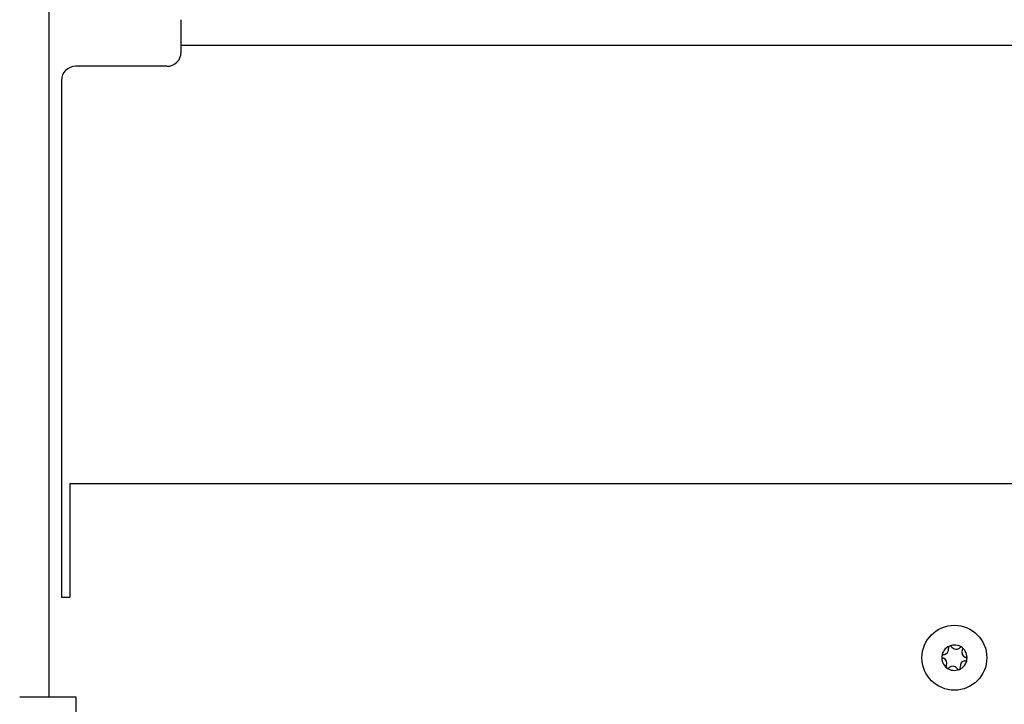
# Model space of a CAD drawing. Units: millimetres. Extents: x -651 to 2319, y 2372 to 4472.
# Drawn here: x -135 to 39, y 3137 to 3258 of the extents above; entities that cross this region are included whole.
import ezdxf

# ---------------------------------------------------------------- set-up
doc = ezdxf.new("R2010")
doc.units = ezdxf.units.MM
doc.layers.add('1', color=7, linetype='Continuous')
doc.styles.add('CONVERTER_17', font='txt.shx', dxfattribs={"width": 0.9})
doc.dimstyles.new('ME10_DIM_11', dxfattribs={"dimtxt": 20, "dimasz": 20, "dimexe": 10, "dimexo": 0, "dimgap": 10, "dimtad": 1, "dimdsep": 46, "dimtxsty": 'CONVERTER_17', "dimsah": 1, "dimcen": 0.09, "dimclrd": 2, "dimclre": 2, "dimclrt": 3, "dimadec": 0, "dimazin": 0, "dimtfac": 1, "dimtdec": 4, "dimtix": 1, "dimtmove": 0, "dimatfit": 3, "dimfxl": 1, "dimtolj": 1, "dimtzin": 0, "dimarcsym": 0})

# ---------------------------------------------------------------- blocks, each defined once
blk = doc.blocks.new('*D19')
at = {"layer": '1', "color": 2, "linetype": 'Continuous'}
for p, q in [((-130.06, 3138.06), (-130.06, 3345.06)), ((1029.94, 3138.06), (1029.94, 3345.06)), ((-130.06, 3335.06), (1029.94, 3335.06))]:
    blk.add_line(p, q, dxfattribs=at)
at = {"layer": '1', "color": 2}
for points in [[(-110.06, 3337.69), (-110.06, 3332.43), (-130.06, 3335.06)], [(1009.94, 3332.43), (1009.94, 3337.69), (1029.94, 3335.06)]]:
    blk.add_solid(points, dxfattribs=at)
at = {"layer": '1', "color": 3, "insert": (306.19, 3351.06), "char_height": 20, "attachment_point": 7, "rotation": 0.0001, "line_spacing_factor": 0.60024, "style": 'CONVERTER_17'}
blk.add_mtext('\\C3;Konvektorlänge \\C3;1160', dxfattribs=at)
blk = doc.blocks.new('Draufsicht1', base_point=(147.317, 3089.451))
at = {"color": 1, "linetype": 'Continuous'}
for p, q in [((-106.708, 3255.212), (-106.708, 3258.062)), ((-106.708, 3252.312), (-106.708, 3255.212)), ((-106.708, 3253.563), (167.392, 3253.563)), ((-109.208, 3249.812), (-125.408, 3249.812)), ((-127.908, 3247.312), (-127.908, 3155.763)), ((-126.408, 3175.867), (-126.408, 3175.693)), ((187.092, 3175.867), (-126.408, 3175.867)), ((-126.408, 3175.693), (-126.408, 3156.085)), ((-127.908, 3155.763), (-126.408, 3155.763)), ((-126.408, 3156.085), (-126.408, 3155.863)), ((-126.408, 3155.863), (-126.408, 3155.763)), ((-130.058, 3138.062), (-135.308, 3138.062)), ((-125.308, 3138.062), (-130.058, 3138.062)), ((-125.308, 3008.062), (-125.308, 3138.062))]:
    blk.add_line(p, q, dxfattribs=at)
at = {"color": 6, "linetype": 'Continuous'}
blk.add_circle((30.342, 3145.062), 5.75, dxfattribs=at)
at = {"color": 1, "linetype": 'Continuous'}
for centre, start, end in [((-109.208, 3252.312), 270, 0), ((-125.408, 3247.312), 90, 180)]:
    blk.add_arc(centre, 2.5, start, end, dxfattribs=at)
at = {"color": 6, "linetype": 'Continuous'}
for centre, radius, start, end in [((30.342, 3145.062), 2.25, 113.09494, 173.09494), ((28.32, 3146.58), 1, 278.31193, 7.87794), ((29.577, 3146.856), 0.3, 113.09494, 207.50666), ((30.342, 3145.062), 2.25, 53.09494, 113.09494), ((29.577, 3146.856), 0.3, 18.68321, 113.09494), ((30.646, 3147.572), 1, 218.31193, 307.87794), ((31.513, 3146.621), 0.3, 53.09494, 147.50666), ((32.667, 3146.054), 1, 158.31193, 247.87794), ((31.513, 3146.621), 0.3, 318.68321, 53.09494), ((30.342, 3145.062), 2.25, 353.09494, 53.09494), ((30.342, 3145.062), 2.25, 173.09494, 233.09494), ((28.406, 3145.296), 0.3, 173.09494, 267.50666), ((28.406, 3145.296), 0.3, 78.68321, 173.09494), ((28.016, 3144.07), 1, 338.31193, 67.87794), ((30.342, 3145.062), 2.25, 293.09494, 353.09494), ((32.363, 3143.544), 1, 98.31193, 187.87794), ((32.278, 3144.827), 0.3, 258.68321, 353.09494), ((32.278, 3144.827), 0.3, 353.09494, 87.50666), ((29.171, 3143.503), 0.3, 138.68321, 233.09494), ((29.171, 3143.503), 0.3, 233.09494, 327.50666), ((30.342, 3145.062), 2.25, 233.09494, 293.09494), ((30.038, 3142.552), 1, 38.31193, 127.87794), ((31.107, 3143.268), 0.3, 198.68321, 293.09494), ((31.107, 3143.268), 0.3, 293.09494, 27.50666)]:
    blk.add_arc(centre, radius, start, end, dxfattribs=at)
at = {"layer": '1'}
dim = blk.add_linear_dim(base=(-130.058, 3335.062), p1=(1029.942, 3138.062), p2=(-130.058, 3138.062), dimstyle='ME10_DIM_11', override={"dimpost": 'Konvektorlänge <>'}, dxfattribs=at)
dim.commit()
dim.dimension.update_dxf_attribs({"geometry": '*D19', "text_midpoint": (449.942, 3358.062), "text_rotation": 0.00014})

msp = doc.modelspace()

# ---------------------------------------------------------------- block references
msp.add_blockref('Draufsicht1', (147.32, 3089.45))

doc.saveas('drawing.dxf')
